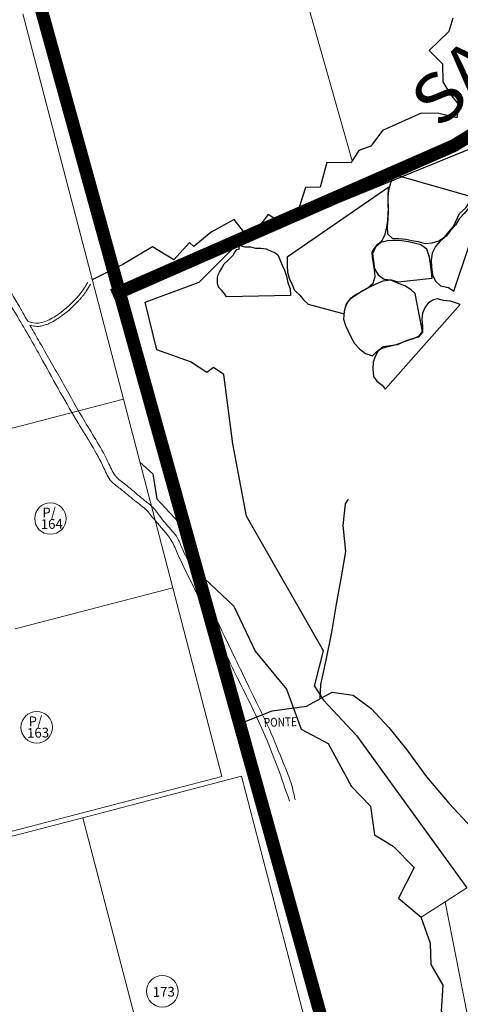
# Model space of a CAD drawing. Units: millimetres. Extents: x 2263 to 15937, y 1424 to 9678.
# Drawn here: x 12621 to 12892, y 5297 to 5902 of the extents above; entities that cross this region are included whole.
import ezdxf
from ezdxf.enums import TextEntityAlignment as Align
from ezdxf.lldxf.tags import DXFTag

# ---------------------------------------------------------------- set-up
doc = ezdxf.new("R2010")
doc.units = ezdxf.units.MM
doc.linetypes.add('CONTINUO', pattern=[0])
doc.linetypes.add('CONTÍNUO', pattern=[0])
for name, color, linetype in [('00 - DEMARCAÇÃO DE QUADRAS', 3, 'Continuous'), ('00 - HIDROGRAFIA', 172, 'Continuous'), ('00 - PERÍMETROS BAIRROS E CIDADE', 30, 'Continuous'), ('P-ACUDE', 7, 'CONTINUO'), ('P-DIVISAS', 7, 'CONTINUO'), ('P-ESTRADA_DE_TERRA', 34, 'CONTINUO'), ('P-PONTE', 7, 'CONTINUO'), ('P-RIO', 7, 'CONTINUO')]:
    doc.layers.add(name, color=color, linetype=linetype)
doc.layers.add('00 - TEXTO QUADRAS', color=4, linetype='CONTÍNUO', lineweight=18)
doc.styles.add('Arial', font='arial.ttf')
doc.styles.add('SIMPLEX', font='simplex', dxfattribs={"height": 0.2})
doc.styles.get("Standard").update_dxf_attribs({"font": 'arial.ttf'})
tags = doc.linetypes.add('Tracejado', pattern=[25, 15, -10]).pattern_tags.tags
tags[6:7] = [DXFTag(74, 4), DXFTag(75, 0), DXFTag(340, '0'), DXFTag(46, 1.0), DXFTag(50, 0.0), DXFTag(44, 0.0), DXFTag(45, 0.0)]
tags[4:5] = [DXFTag(74, 4), DXFTag(75, 0), DXFTag(340, '0'), DXFTag(46, 1.0), DXFTag(50, 0.0), DXFTag(44, 0.0), DXFTag(45, 0.0)]

msp = doc.modelspace()

# ---------------------------------------------------------------- linework, layer by layer
at = {"layer": '00 - DEMARCAÇÃO DE QUADRAS', "lineweight": 5}
for p, q in [((12684.85, 5668.91), (12622.95, 5905.96)), ((12587.9, 5643.59), (12684.85, 5668.91)), ((12684.85, 5668.91), (12715.17, 5552.8)), ((12715.17, 5552.8), (12618.22, 5527.49)), ((12715.17, 5552.8), (12745.49, 5436.69)), ((12745.49, 5436.69), (12551.59, 5386.05)), ((12659.76, 5411.32), (12757.48, 5436.84)), ((12757.48, 5436.84), (12816.61, 5210.41)), ((12561.07, 5385.55), (12659.76, 5411.32)), ((12718.89, 5184.89), (12659.76, 5411.32))]:
    msp.add_line(p, q, dxfattribs=at)
for points in [[(12797.05, 5916.18), (12825.64, 5815.37)], [(12882.76, 5359.59), (12896.14, 5368.11)], [(12882.76, 5359.59), (12868.06, 5350.22)], [(12882.76, 5359.59), (12904.43, 5249.89)]]:
    msp.add_lwpolyline(points, dxfattribs=at)
at = {"layer": '00 - HIDROGRAFIA', "linetype": 'CONTINUO'}
for points in [[(12887.57, 5903.25), (12885.1, 5895.12), (12872.95, 5883.33), (12881.15, 5875.07), (12881.44, 5864.11), (12886.14, 5856.25), (12891.29, 5849.91), (12890.01, 5841.9), (12878.97, 5844.6), (12867.99, 5844.8), (12844.34, 5834.2), (12837.12, 5824.53), (12829.71, 5821.84), (12825.64, 5815.37)], [(12854.14, 5361.8), (12868.06, 5350.22)], [(12897.63, 5249.67), (12891.69, 5256.7), (12889.6, 5281.1), (12880.67, 5292.36), (12881.68, 5308.21), (12874.15, 5320.95), (12873.81, 5333.89), (12868.06, 5350.22)]]:
    msp.add_lwpolyline(points, dxfattribs=at)
at = {"layer": '00 - HIDROGRAFIA', "lineweight": 5}
for points, knots in [([(12787.1, 5421.52), (12782.1, 5435.83), (12772.78, 5462.5), (12753.41, 5500.11), (12738.85, 5530.78), (12726.95, 5555.82), (12719.35, 5570.59), (12713.73, 5584.46), (12705.65, 5591.89), (12699.31, 5600.97), (12691.07, 5606.65), (12684.25, 5613.02), (12676.34, 5618.31), (12670.01, 5633.48), (12654.62, 5657.18), (12637.63, 5688.02), (12622.77, 5714.79), (12611.6, 5732.42), (12606.07, 5747.45), (12602.91, 5759.52), (12593.63, 5770.87), (12579.57, 5790.71), (12558.89, 5819.66), (12538.83, 5843.17), (12529.37, 5860.66), (12521.38, 5863.81), (12515.02, 5867.07), (12507.93, 5872.58), (12500.5, 5877.48), (12490.22, 5886.04), (12474.33, 5887.49), (12455.09, 5892.18), (12437.36, 5901.73), (12415.17, 5901), (12395.93, 5893.47), (12373.22, 5897.5), (12365.88, 5910.42), (12359.88, 5923.48), (12350.16, 5917.59), (12339.15, 5910.97), (12337.33, 5932.45), (12330.83, 5947.71), (12324, 5965.48), (12323.64, 5979.42), (12308.79, 5980.75), (12289.65, 5989.05), (12260.7, 5993.19), (12235.68, 6010.33), (12217.1, 6000.09), (12199.81, 5993.43), (12180.02, 5984.43), (12163.07, 5977.48), (12149.21, 5970.69), (12131.56, 5968.17), (12118.44, 5966.81), (12101.17, 5960.06), (12106.16, 5970.77), (12103.83, 5979.89), (12114.32, 5976.63), (12123.82, 5974.75), (12137.58, 5978.91), (12151.23, 5982.7), (12167.24, 5981.65), (12182.22, 5990.34), (12198.06, 5996.82), (12213.66, 6002.75), (12230.56, 6013.82), (12255.47, 6000.23), (12284.62, 5991.21), (12330.52, 5990.76), (12331.13, 5950.97), (12340.59, 5935.48), (12340.99, 5917.03), (12351.36, 5922.57), (12362.18, 5929.16), (12368.52, 5914.19), (12378.3, 5897.49), (12407.42, 5905.47), (12430.54, 5907.24), (12446.89, 5900.32), (12458.57, 5895.88), (12474.57, 5891.74), (12492.67, 5889.94), (12505.78, 5878.72), (12515.16, 5871.64), (12523.79, 5867.03), (12532.66, 5863.5), (12538.7, 5851.54), (12556.58, 5829.68), (12575.04, 5803.96), (12592.83, 5778.33), (12604.2, 5766.18), (12608.13, 5753.36), (12612.02, 5744.24), (12615.08, 5734.89), (12620.52, 5726.5), (12623.97, 5720.21), (12625.91, 5716.76)], [0, 0, 0, 0, 45.43074, 84.605253, 126.737155, 147.33229, 167.712601, 176.729639, 191.747836, 199.963121, 209.72496, 221.338384, 228.202987, 237.59864, 269.159606, 313.76798, 342.76404, 361.232157, 376.032656, 390.833155, 397.870082, 419.627383, 464.070253, 503.922977, 513.66523, 521.308034, 528.813872, 535.182556, 548.11141, 555.685074, 574.709517, 593.733961, 615.571483, 633.627683, 657.96857, 678.064517, 694.610448, 703.366153, 713.422927, 723.479701, 731.626609, 763.438083, 779.937004, 790.297487, 798.048369, 819.035159, 855.180314, 886.710621, 896.171059, 916.286761, 943.047499, 961.094481, 971.237309, 989.439621, 1011.736496, 1019.401583, 1029.216204, 1035.653012, 1039.701936, 1055.134562, 1068.047992, 1080.961421, 1097.980573, 1114.408681, 1131.620337, 1149.353995, 1165.260101, 1187.765697, 1224.835316, 1265.297755, 1297.712351, 1320.755581, 1330.126946, 1336.413312, 1349.039487, 1362.130633, 1375.221778, 1405.304557, 1435.387336, 1446.565251, 1457.743165, 1472.951619, 1496.340979, 1510.017736, 1523.694493, 1531.588619, 1539.482744, 1551.406084, 1569.72757, 1625.139378, 1645.575866, 1663.758724, 1673.90998, 1685.340578, 1693.594522, 1703.263391, 1715.154447, 1715.154447, 1715.154447, 1715.154447]), ([(12625.91, 5716.76), (12628.1, 5716.07), (12631.5, 5715.17), (12637.9, 5716.74), (12643.87, 5720.23), (12650.2, 5725.08), (12654.74, 5729.67), (12659.28, 5734.5), (12661.44, 5738.22), (12662.85, 5740.66)], [1.020092, 1.020092, 1.020092, 1.020092, 7.718385, 11.416011, 20.388859, 28.288717, 35.299138, 39.731815, 48.138132, 48.138132, 48.138132, 48.138132]), ([(12627.3, 5714.31), (12628.13, 5714.11), (12628.44, 5714.04), (12629.37, 5713.84), (12629.99, 5713.74), (12631.27, 5713.62), (12631.92, 5713.6), (12633.63, 5713.69), (12634.65, 5713.89), (12636.34, 5714.36), (12637.04, 5714.6), (12638.4, 5715.13), (12639.07, 5715.41), (12641.02, 5716.34), (12642.26, 5717.04), (12644.24, 5718.28), (12645, 5718.78), (12646.5, 5719.82), (12647.24, 5720.36), (12649.06, 5721.73), (12650.12, 5722.58), (12652.03, 5724.25), (12652.89, 5725.04), (12654.56, 5726.66), (12655.37, 5727.48), (12656.6, 5728.76), (12657.03, 5729.21), (12657.9, 5730.13), (12658.34, 5730.6), (12659.14, 5731.5), (12659.5, 5731.93), (12660.6, 5733.3), (12661.28, 5734.26), (12662.87, 5736.7), (12663.74, 5738.19), (12664.58, 5739.66)], [2.449103, 2.449103, 2.449103, 2.449103, 3.325755, 3.325755, 5.014523, 5.014523, 6.676881, 6.676881, 9.325634, 9.325634, 11.342409, 11.342409, 13.359185, 13.359185, 17.392736, 17.392736, 20.044155, 20.044155, 22.695574, 22.695574, 26.642447, 26.642447, 30.041837, 30.041837, 33.441226, 33.441226, 35.29208, 35.29208, 37.142935, 37.142935, 38.742338, 38.742338, 42.077107, 42.077107, 47.125341, 47.125341, 47.125341, 47.125341]), ([(12627.3, 5714.31), (12627.89, 5713.28), (12630.31, 5709.04), (12637.17, 5696.98), (12647.91, 5678.35), (12661.38, 5653.9), (12673.27, 5635.63), (12679.65, 5620.56), (12686.4, 5616.21), (12692.85, 5610.65), (12697.91, 5606.45), (12703.72, 5601.89), (12707.69, 5596.02), (12712.81, 5589.9), (12718.11, 5584.22), (12721.7, 5574.83), (12728.59, 5561.74), (12737.66, 5542.4), (12749.52, 5518.08), (12761.92, 5491.78), (12774.59, 5466.95), (12781.84, 5448.15), (12787.99, 5433.95), (12789.67, 5426.31), (12790.54, 5422.38)], [1717.97012, 1717.97012, 1717.97012, 1717.97012, 1721.526686, 1732.606296, 1759.591187, 1786.089546, 1816.124082, 1825.587853, 1833.772595, 1839.532769, 1851.230162, 1853.477685, 1861.653444, 1872.156144, 1877.579112, 1884.703035, 1901.930378, 1922.116548, 1948.713141, 1983.125033, 2009.362069, 2032.227168, 2043.599972, 2055.642072, 2055.642072, 2055.642072, 2055.642072])]:
    msp.add_open_spline(points, degree=3, knots=knots, dxfattribs=at)
at = {"layer": '00 - PERÍMETROS BAIRROS E CIDADE', "color": 30, "linetype": 'Tracejado', "lineweight": 5, "const_width": 8}
for points in [[(12617.99, 5967.59), (12682.4, 5734.63)], [(12682.4, 5734.63), (12770.96, 5416.73)], [(12770.96, 5416.73), (12824.24, 5224.85)]]:
    msp.add_lwpolyline(points, dxfattribs=at)
at = {"layer": '00 - PERÍMETROS BAIRROS E CIDADE', "color": 30, "linetype": 'Tracejado', "lineweight": 5}
msp.add_lwpolyline([(12958.06, 5883.42, 8, 8, 0), (12930.2, 5854.38, 8, 8, 0), (12910.46, 5838.54, 8, 8, 0), (12888.13, 5824.77, 8, 8, 0), (12678.22, 5732.8, 0, 0, 0)], format="xyseb", dxfattribs=at)
at = {"layer": '00 - TEXTO QUADRAS', "lineweight": 5}
for centre in [(12639.92, 5595.37), (12631.47, 5466.9), (12708.77, 5304.52)]:
    msp.add_circle(centre, 9.68, dxfattribs=at)
at = {"layer": 'P-ACUDE', "color": 5, "linetype": 'CONTINUO'}
for points in [[(12850.82, 5807.14), (12850.78, 5805.75), (12849.16, 5801.74), (12847.95, 5797.43), (12847.58, 5793.16), (12847.63, 5788.73), (12847.7, 5784.29), (12847.51, 5779.65), (12847.13, 5775.15), (12847.47, 5770.58), (12850.43, 5767.77), (12854.38, 5767.75), (12858.65, 5767.24), (12862.4, 5766.5), (12866.34, 5765.86), (12870.5, 5764.63), (12874.93, 5764.94), (12879.02, 5766.32), (12882.54, 5768.44), (12885.25, 5772.07), (12887.95, 5775.06), (12891.69, 5783.05)], [(12891.69, 5783.05), (12895.66, 5786.53), (12897.72, 5789.63), (12899.96, 5793.14), (12850.82, 5807.14)]]:
    msp.add_lwpolyline(points, dxfattribs=at)
for points in [[(12785.63, 5756.1), (12785.52, 5754.49), (12785.57, 5750.93), (12785.79, 5746.99), (12786.88, 5743.28), (12788.53, 5739.76), (12790.1, 5735.84), (12793.36, 5732.85), (12795.77, 5729.84), (12798.47, 5727.3), (12820.71, 5721.37), (12821.22, 5724.79), (12822.67, 5728.2), (12824.91, 5731), (12828.36, 5733.23), (12831.71, 5735.4), (12835.28, 5737.29), (12838.56, 5740.16), (12839.71, 5744.28), (12839.39, 5748.36), (12838.74, 5752.21), (12838.14, 5756.15), (12837.97, 5759.23), (12839.15, 5761.34), (12841.48, 5764.13), (12843.84, 5766.21), (12845.92, 5770.12), (12847.01, 5774.64), (12847.6, 5778.77), (12847.71, 5782.57), (12847.89, 5786.78), (12847.78, 5791.04), (12847.75, 5795.18), (12848.23, 5799.3), (12785.63, 5756.1)], [(12907.25, 5792.1), (12905.22, 5794.25), (12901.9, 5793.3), (12898.78, 5790.37), (12897.38, 5786.45), (12894.6, 5783.01), (12891.39, 5779.69), (12889.18, 5775.87), (12886.12, 5772.7), (12883.41, 5769.07), (12879.85, 5766.14), (12876.94, 5762.79), (12874.96, 5758.57), (12874.22, 5754.35), (12874.44, 5749.98), (12875.02, 5745.24), (12876.84, 5741.34), (12880.06, 5738.61), (12884.94, 5737.45), (12888.26, 5735.33), (12907.25, 5792.1)], [(12748.28, 5731.69), (12748.37, 5731.72), (12747.24, 5733.48), (12745.39, 5735.76), (12743.44, 5737.83), (12742.73, 5740.48), (12742.75, 5743.41), (12742.86, 5744.82), (12743.97, 5747.02), (12745.4, 5749.45), (12746.76, 5752.02), (12748.94, 5753.93), (12750.82, 5755.88), (12752.47, 5757.45), (12753.35, 5759.2), (12754.87, 5760.84), (12756.19, 5761.37), (12755.63, 5763.54), (12759.6, 5762.51), (12763.08, 5762.57), (12766.03, 5761.75), (12769.48, 5761.71), (12772.7, 5761.33), (12776.18, 5759.69), (12777.56, 5759.19), (12779.91, 5757.58), (12781.13, 5754.86), (12782.56, 5751.31), (12783.88, 5748.12), (12785.15, 5744.46), (12785.93, 5740.48), (12787.52, 5736.66), (12787.7, 5732.55), (12748.28, 5731.69)], [(12874.77, 5743.33), (12874.35, 5747.25), (12873.9, 5751.81), (12873.21, 5756.2), (12871.53, 5761.08), (12867.96, 5763.86), (12863.73, 5764.89), (12860.29, 5765.65), (12856.01, 5766.3), (12851.59, 5766.43), (12847.32, 5766.22), (12843.33, 5765.27), (12839.95, 5762.43), (12838.08, 5758.19), (12838.77, 5753.75), (12839.35, 5749.1), (12841.57, 5745.42), (12845.28, 5742.7), (12849.61, 5742.25), (12854.02, 5741.06), (12874.77, 5743.33)], [(12864.45, 5733.75), (12861.93, 5736.05), (12857.96, 5738.61), (12853.19, 5740.36), (12849.38, 5741.99), (12844.59, 5741.37), (12840.16, 5739.66), (12835.79, 5737.57), (12832.06, 5735.26), (12828.05, 5733.2), (12824.3, 5730.61), (12821.77, 5727.09), (12820.67, 5722.7), (12820.38, 5718.13), (12821.54, 5714.24), (12823.12, 5710.68), (12824.95, 5706.78), (12826.99, 5703.06), (12830.07, 5699.73), (12833.86, 5696.97), (12838.05, 5695.45), (12840.63, 5697.94), (12843.81, 5700.21), (12847.78, 5701.28), (12852.1, 5702.28), (12856.14, 5703.77), (12860, 5705.03), (12863.44, 5706.2), (12866.76, 5707.86), (12869.01, 5710.56), (12864.45, 5733.75)], [(12892.16, 5727.08), (12889.77, 5727.83), (12886.2, 5729.02), (12881.72, 5729.5), (12878.09, 5730.53), (12875.65, 5729.85), (12873.82, 5728.96), (12872.49, 5727.88), (12870.45, 5725.43), (12868.86, 5721.68), (12868.5, 5718.04), (12868.94, 5713.63), (12868.99, 5710.15), (12866.24, 5707.07), (12861.99, 5705.74), (12857.7, 5704.23), (12853.61, 5702.32), (12849.1, 5701.58), (12844.74, 5701.05), (12841.53, 5698.49), (12839.72, 5695.14), (12838.57, 5691.55), (12838.38, 5687.19), (12838.85, 5682.71), (12840.89, 5679.81), (12844.09, 5677.43), (12845.97, 5674.89), (12892.16, 5727.08)]]:
    msp.add_lwpolyline(points, close=True, dxfattribs=at)
at = {"layer": 'P-DIVISAS', "color": 7, "linetype": 'CONTINUO'}
for points in [[(12698.22, 5728.44), (12731.46, 5740.73), (12755.06, 5764.38), (12903.48, 5825.14), (12912.1, 5817.69), (12944.13, 5819.6)], [(12802.5, 5492.34), (12807.99, 5514.04), (12760.63, 5596.87), (12752.14, 5641.4), (12746.72, 5683.92), (12740.2, 5688.23), (12736.19, 5685.18), (12726.04, 5691.86), (12705.5, 5699.2), (12698.22, 5728.44)], [(12802.5, 5492.34), (12808.02, 5483.63)], [(12828.28, 5461.93), (12808.02, 5483.63)], [(12828.28, 5461.93), (12896.14, 5368.11)]]:
    msp.add_lwpolyline(points, dxfattribs=at)
at = {"layer": 'P-ESTRADA_DE_TERRA', "linetype": 'CONTINUO'}
for points in [[(12823.25, 5607.23), (12821.41, 5604.47), (12819.83, 5591.11), (12821.61, 5575.09), (12818.8, 5559.46), (12815.86, 5542.69), (12812.85, 5525.43), (12809.33, 5508.34), (12806.16, 5493.36), (12805.65, 5484.41)], [(12758.74, 5470.13), (12776.48, 5477.16), (12797.6, 5479.98), (12813.35, 5488.65), (12826.28, 5486.64), (12837.23, 5478.58), (12848.28, 5466.84), (12859.34, 5453.01), (12871.4, 5436.47), (12885.3, 5420.15), (12899.13, 5405.2), (12914.11, 5393.97), (12929.91, 5392.21), (12940.45, 5396.34)]]:
    msp.add_lwpolyline(points, dxfattribs=at)
at = {"layer": 'P-RIO', "color": 4, "linetype": 'CONTINUO'}
for p, q in [((12809.97, 5814.34), (12805.88, 5799.27)), ((12824.93, 5814.24), (12809.97, 5814.34)), ((12825.64, 5815.37), (12824.93, 5814.24)), ((12796.91, 5799.03), (12792.3, 5784.94)), ((12805.88, 5799.27), (12796.91, 5799.03)), ((12753.06, 5779.41), (12738.81, 5771.55)), ((12758.74, 5772.08), (12753.06, 5779.41)), ((12773.92, 5782.46), (12766.22, 5772.28)), ((12780.52, 5778.15), (12773.92, 5782.46)), ((12792.3, 5784.94), (12780.52, 5778.15)), ((12738.81, 5771.55), (12728.08, 5762.79)), ((12766.22, 5772.28), (12758.74, 5772.08)), ((12702.65, 5762.61), (12684.5, 5751.65)), ((12715.83, 5754.48), (12702.65, 5762.61)), ((12725.52, 5765.21), (12715.83, 5754.48)), ((12728.08, 5762.79), (12725.52, 5765.21)), ((12684.5, 5751.65), (12665.68, 5742.32)), ((12695.01, 5630), (12702.98, 5622.89)), ((12702.98, 5622.89), (12705.46, 5607.43)), ((12705.46, 5607.43), (12721.45, 5590.25)), ((12721.45, 5590.25), (12731.53, 5561.53)), ((12731.53, 5561.53), (12752.78, 5541.39)), ((12752.78, 5541.39), (12765.94, 5513.78)), ((12765.94, 5513.78), (12785.2, 5490.48)), ((12785.2, 5490.48), (12794.14, 5465.87)), ((12794.14, 5465.87), (12810.94, 5457)), ((12810.94, 5457), (12825.11, 5430.46)), ((12825.11, 5430.46), (12836.82, 5418.35)), ((12836.82, 5418.35), (12839.36, 5400.81)), ((12839.36, 5400.81), (12850.93, 5393.87)), ((12850.93, 5393.87), (12863.71, 5380.75)), ((12863.71, 5380.75), (12854.14, 5361.8))]:
    msp.add_line(p, q, dxfattribs=at)

# ---------------------------------------------------------------- texts
at = {"layer": '00 - TEXTO QUADRAS', "lineweight": 5}
for s, p in [('P/', (12639.2, 5596.12)), ('164', (12640.81, 5589.05)), ('P/', (12630.74, 5467.65)), ('163', (12632.35, 5460.58)), ('173', (12709.73, 5301.18))]:
    msp.add_text(s, height=6, rotation=1.28761, dxfattribs=at).set_placement(p, align=Align.CENTER)
at = {"layer": 'P-PONTE', "color": 7, "style": 'SIMPLEX', "width": 0.811364}
msp.add_text('PONTE', height=5.5, rotation=1.52754, dxfattribs=at).set_placement((12771.31, 5467.15), (12791.7, 5467.69), align=Align.FIT)
at = {"layer": 'P-RIO', "color": 7, "style": 'Arial', "width": 0.994018}
msp.add_text('SANGA', height=30, rotation=44.14312, dxfattribs=at).set_placement((12879.64, 5834.38), (12984.34, 5936), align=Align.FIT)

doc.saveas('drawing.dxf')
